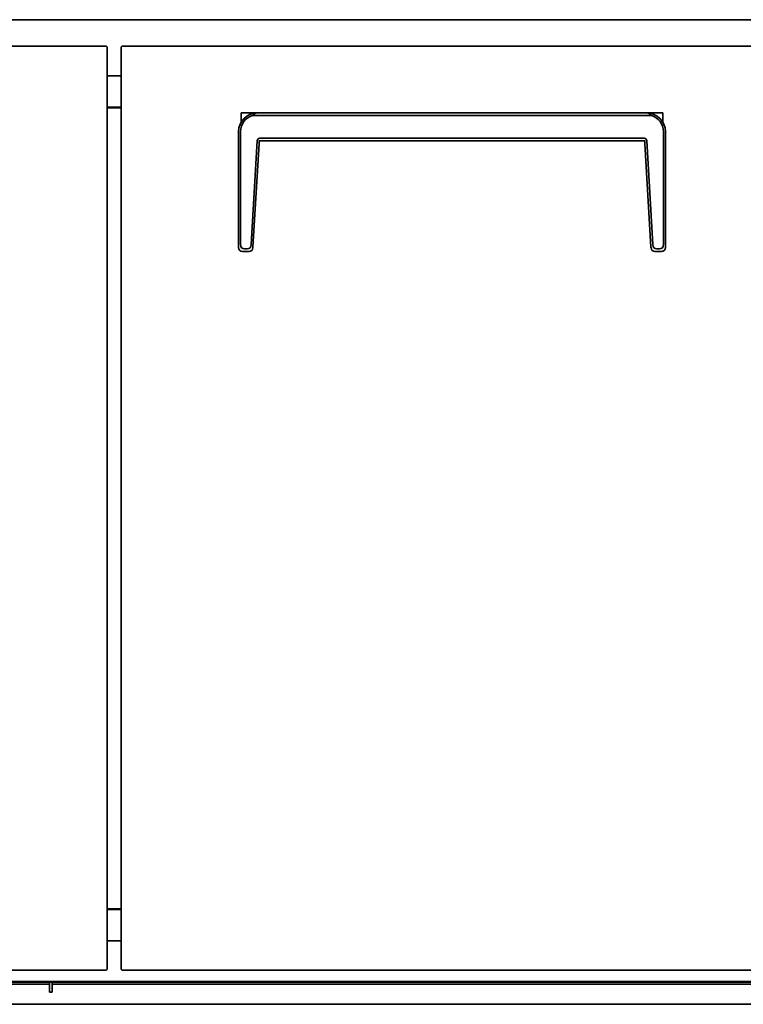
# Model space of a CAD drawing. Extents: x 15 to 291, y -258 to -21.
# Drawn here: x 178 to 214, y -238 to -188 of the extents above; entities that cross this region are included whole.
import ezdxf

# ---------------------------------------------------------------- set-up
doc = ezdxf.new("R2010")
doc.units = 0
doc.header["$MEASUREMENT"] = 0
doc.layers.add('Layer 1', color=7, linetype='Continuous')

# ---------------------------------------------------------------- blocks, each defined once
blk = doc.blocks.new('block 3842')
at = {"layer": 'Layer 1', "color": 7, "lineweight": 35, "true_color": 0xffffff}
blk.add_lwpolyline([(182.911, -191.296), (182.199, -191.296)], dxfattribs=at)
blk = doc.blocks.new('block 3888')
at = {"layer": 'Layer 1', "color": 7, "lineweight": 35, "true_color": 0xffffff}
blk.add_lwpolyline([(219.834, -236.926), (145.276, -236.926)], dxfattribs=at)
blk = doc.blocks.new('block 3891')
at = {"layer": 'Layer 1', "color": 7, "lineweight": 35, "true_color": 0xffffff}
blk.add_lwpolyline([(182.911, -234.878), (182.199, -234.878)], dxfattribs=at)
blk = doc.blocks.new('block 3892')
at = {"layer": 'Layer 1', "color": 7, "lineweight": 35, "true_color": 0xffffff}
blk.add_lwpolyline([(204.635, -236.953), (145.276, -236.953)], dxfattribs=at)
blk = doc.blocks.new('block 3894')
at = {"layer": 'Layer 1', "color": 7, "lineweight": 35, "true_color": 0xffffff}
blk.add_lwpolyline([(204.635, -236.926), (204.635, -236.953)], dxfattribs=at)
blk = doc.blocks.new('block 3901')
at = {"layer": 'Layer 1', "color": 7, "lineweight": 35, "true_color": 0xffffff}
blk.add_lwpolyline([(219.834, -236.953), (202.07, -236.953)], dxfattribs=at)
blk = doc.blocks.new('block 3902')
at = {"layer": 'Layer 1', "color": 7, "lineweight": 35, "true_color": 0xffffff}
blk.add_lwpolyline([(202.07, -236.926), (202.07, -236.953)], dxfattribs=at)
blk = doc.blocks.new('block 3905')
at = {"layer": 'Layer 1', "color": 7, "lineweight": 35, "true_color": 0xffffff}
blk.add_lwpolyline([(182.911, -233.3), (182.199, -233.3)], dxfattribs=at)
blk = doc.blocks.new('block 3906')
at = {"layer": 'Layer 1', "color": 7, "lineweight": 35, "true_color": 0xffffff}
blk.add_lwpolyline([(182.199, -192.874), (182.911, -192.874)], dxfattribs=at)
blk = doc.blocks.new('block 3956')
at = {"layer": 'Layer 1', "color": 7, "lineweight": 35, "true_color": 0xffffff}
blk.add_lwpolyline([(265.294, -188.476), (141.411, -188.476)], dxfattribs=at)
blk = doc.blocks.new('block 4364')
at = {"layer": 'Layer 1', "color": 7, "lineweight": 35, "true_color": 0xffffff}
blk.add_lwpolyline([(219.756, -237.06), (179.44, -237.06)], dxfattribs=at)
blk = doc.blocks.new('block 4365')
at = {"layer": 'Layer 1', "color": 7, "lineweight": 35, "true_color": 0xffffff}
blk.add_lwpolyline([(179.305, -237.06), (150.604, -237.06)], dxfattribs=at)
blk = doc.blocks.new('block 4376')
at = {"layer": 'Layer 1', "color": 7, "lineweight": 35, "true_color": 0xffffff}
blk.add_lwpolyline([(257.162, -238.068), (149.543, -238.068)], dxfattribs=at)
blk = doc.blocks.new('block 4383')
at = {"layer": 'Layer 1', "color": 7, "lineweight": 35, "true_color": 0xffffff}
blk.add_lwpolyline([(179.305, -237.457), (179.305, -236.953)], dxfattribs=at)
blk = doc.blocks.new('block 4384')
at = {"layer": 'Layer 1', "color": 7, "lineweight": 35, "true_color": 0xffffff}
blk.add_lwpolyline([(179.44, -237.457), (179.305, -237.457)], dxfattribs=at)
blk = doc.blocks.new('block 4385')
at = {"layer": 'Layer 1', "color": 7, "lineweight": 35, "true_color": 0xffffff}
blk.add_lwpolyline([(179.44, -237.457), (179.44, -236.953)], dxfattribs=at)
blk = doc.blocks.new('block 4606')
at = {"layer": 'Layer 1', "color": 7, "lineweight": 35, "true_color": 0xffffff}
blk.add_lwpolyline([(182.166, -189.846), (182.199, -189.846)], dxfattribs=at)
blk = doc.blocks.new('block 4607')
at = {"layer": 'Layer 1', "color": 7, "lineweight": 35, "true_color": 0xffffff}
blk.add_lwpolyline([(182.166, -189.846), (182.166, -189.846)], dxfattribs=at)
blk = doc.blocks.new('block 4608')
at = {"layer": 'Layer 1', "color": 7, "lineweight": 35, "true_color": 0xffffff}
blk.add_lwpolyline([(182.166, -236.315), (182.199, -236.315)], dxfattribs=at)
blk = doc.blocks.new('block 4609')
at = {"layer": 'Layer 1', "color": 7, "lineweight": 35, "true_color": 0xffffff}
blk.add_lwpolyline([(182.199, -189.846), (182.199, -236.315)], dxfattribs=at)
blk = doc.blocks.new('block 4610')
at = {"layer": 'Layer 1', "color": 7, "lineweight": 35, "true_color": 0xffffff}
blk.add_lwpolyline([(182.166, -236.315), (182.166, -236.315)], dxfattribs=at)
blk = doc.blocks.new('block 4611')
at = {"layer": 'Layer 1', "color": 7, "lineweight": 35, "true_color": 0xffffff}
blk.add_lwpolyline([(182.166, -189.846), (182.166, -189.846)], dxfattribs=at)
blk = doc.blocks.new('block 4612')
at = {"layer": 'Layer 1', "color": 7, "lineweight": 35, "true_color": 0xffffff}
blk.add_lwpolyline([(182.166, -236.315), (182.166, -236.315)], dxfattribs=at)
blk = doc.blocks.new('block 4614')
at = {"layer": 'Layer 1', "color": 7, "lineweight": 35, "true_color": 0xffffff}
blk.add_lwpolyline([(182.166, -236.315), (182.166, -236.315)], dxfattribs=at)
blk = doc.blocks.new('block 4617')
at = {"layer": 'Layer 1', "color": 7, "lineweight": 35, "true_color": 0xffffff}
blk.add_lwpolyline([(182.166, -236.315), (182.166, -236.349)], dxfattribs=at)
blk = doc.blocks.new('block 4618')
at = {"layer": 'Layer 1', "color": 7, "lineweight": 35, "true_color": 0xffffff}
blk.add_lwpolyline([(182.166, -236.349), (142.714, -236.349)], dxfattribs=at)
blk = doc.blocks.new('block 4625')
at = {"layer": 'Layer 1', "color": 7, "lineweight": 35, "true_color": 0xffffff}
blk.add_lwpolyline([(182.166, -189.846), (182.166, -189.846)], dxfattribs=at)
blk = doc.blocks.new('block 4626')
at = {"layer": 'Layer 1', "color": 7, "lineweight": 35, "true_color": 0xffffff}
blk.add_lwpolyline([(182.166, -189.812), (182.166, -189.846)], dxfattribs=at)
blk = doc.blocks.new('block 4628')
at = {"layer": 'Layer 1', "color": 7, "lineweight": 35, "true_color": 0xffffff}
blk.add_lwpolyline([(142.714, -189.812), (182.166, -189.812)], dxfattribs=at)
blk = doc.blocks.new('block 4874')
at = {"layer": 'Layer 1', "color": 7, "lineweight": 35, "true_color": 0xffffff}
blk.add_lwpolyline([(182.911, -192.908), (182.199, -192.908)], dxfattribs=at)
blk = doc.blocks.new('block 4875')
at = {"layer": 'Layer 1', "color": 7, "lineweight": 35, "true_color": 0xffffff}
blk.add_lwpolyline([(182.911, -233.266), (182.199, -233.266)], dxfattribs=at)
blk = doc.blocks.new('block 4892')
at = {"layer": 'Layer 1', "color": 7, "lineweight": 35, "true_color": 0xffffff}
blk.add_lwpolyline([(182.945, -189.846), (182.911, -189.846)], dxfattribs=at)
blk = doc.blocks.new('block 4893')
at = {"layer": 'Layer 1', "color": 7, "lineweight": 35, "true_color": 0xffffff}
blk.add_lwpolyline([(182.945, -189.846), (182.945, -189.846)], dxfattribs=at)
blk = doc.blocks.new('block 4894')
at = {"layer": 'Layer 1', "color": 7, "lineweight": 35, "true_color": 0xffffff}
blk.add_lwpolyline([(182.945, -236.315), (182.911, -236.315)], dxfattribs=at)
blk = doc.blocks.new('block 4895')
at = {"layer": 'Layer 1', "color": 7, "lineweight": 35, "true_color": 0xffffff}
blk.add_lwpolyline([(182.911, -189.846), (182.911, -236.315)], dxfattribs=at)
blk = doc.blocks.new('block 4896')
at = {"layer": 'Layer 1', "color": 7, "lineweight": 35, "true_color": 0xffffff}
blk.add_lwpolyline([(182.945, -236.315), (182.945, -236.315)], dxfattribs=at)
blk = doc.blocks.new('block 4897')
at = {"layer": 'Layer 1', "color": 7, "lineweight": 35, "true_color": 0xffffff}
blk.add_lwpolyline([(182.945, -189.846), (182.945, -189.846)], dxfattribs=at)
blk = doc.blocks.new('block 4898')
at = {"layer": 'Layer 1', "color": 7, "lineweight": 35, "true_color": 0xffffff}
blk.add_lwpolyline([(182.945, -236.315), (182.945, -236.315)], dxfattribs=at)
blk = doc.blocks.new('block 4900')
at = {"layer": 'Layer 1', "color": 7, "lineweight": 35, "true_color": 0xffffff}
blk.add_lwpolyline([(182.945, -236.315), (182.945, -236.315)], dxfattribs=at)
blk = doc.blocks.new('block 4903')
at = {"layer": 'Layer 1', "color": 7, "lineweight": 35, "true_color": 0xffffff}
blk.add_lwpolyline([(182.945, -236.315), (182.945, -236.349)], dxfattribs=at)
blk = doc.blocks.new('block 4904')
at = {"layer": 'Layer 1', "color": 7, "lineweight": 35, "true_color": 0xffffff}
blk.add_lwpolyline([(182.945, -236.349), (222.397, -236.349)], dxfattribs=at)
blk = doc.blocks.new('block 4911')
at = {"layer": 'Layer 1', "color": 7, "lineweight": 35, "true_color": 0xffffff}
blk.add_lwpolyline([(182.945, -189.846), (182.945, -189.846)], dxfattribs=at)
blk = doc.blocks.new('block 4912')
at = {"layer": 'Layer 1', "color": 7, "lineweight": 35, "true_color": 0xffffff}
blk.add_lwpolyline([(182.945, -189.812), (182.945, -189.846)], dxfattribs=at)
blk = doc.blocks.new('block 4914')
at = {"layer": 'Layer 1', "color": 7, "lineweight": 35, "true_color": 0xffffff}
blk.add_lwpolyline([(222.397, -189.812), (182.945, -189.812)], dxfattribs=at)
blk = doc.blocks.new('block 4920')
at = {"layer": 'Layer 1', "color": 7, "lineweight": 35, "true_color": 0xffffff}
blk.add_lwpolyline([(210.175, -193.17), (210.175, -193.625)], dxfattribs=at)
blk = doc.blocks.new('block 4921')
at = {"layer": 'Layer 1', "color": 7, "lineweight": 35, "true_color": 0xffffff}
blk.add_lwpolyline([(188.955, -193.17), (189.761, -193.17)], dxfattribs=at)
blk = doc.blocks.new('block 4922')
at = {"layer": 'Layer 1', "color": 7, "lineweight": 35, "true_color": 0xffffff}
blk.add_lwpolyline([(209.369, -193.17), (210.175, -193.17)], dxfattribs=at)
blk = doc.blocks.new('block 4923')
at = {"layer": 'Layer 1', "color": 7, "lineweight": 35, "true_color": 0xffffff}
blk.add_lwpolyline([(188.955, -193.625), (188.955, -193.17)], dxfattribs=at)
blk = doc.blocks.new('block 4943')
at = {"layer": 'Layer 1', "color": 7, "lineweight": 35, "true_color": 0xffffff}
blk.add_lwpolyline([(209.369, -193.17), (189.761, -193.17)], dxfattribs=at)
blk = doc.blocks.new('block 4944')
at = {"layer": 'Layer 1', "color": 7, "lineweight": 35, "true_color": 0xffffff}
blk.add_lwpolyline([(210.309, -194.11), (210.309, -199.92)], dxfattribs=at)
blk = doc.blocks.new('block 4945')
at = {"layer": 'Layer 1', "color": 7, "lineweight": 35, "true_color": 0xffffff}
blk.add_lwpolyline([(209.604, -193.304), (189.526, -193.304)], dxfattribs=at)
blk = doc.blocks.new('block 4946')
at = {"layer": 'Layer 1', "color": 7, "lineweight": 35, "true_color": 0xffffff}
blk.add_open_spline([(210.209, -194.11), (210.209, -193.737), (209.963, -193.408), (209.604, -193.304)], degree=3, dxfattribs=at)
blk = doc.blocks.new('block 4947')
at = {"layer": 'Layer 1', "color": 7, "lineweight": 35, "true_color": 0xffffff}
blk.add_open_spline([(209.604, -193.304), (209.537, -193.214), (209.459, -193.17), (209.369, -193.17)], degree=3, dxfattribs=at)
blk = doc.blocks.new('block 4948')
at = {"layer": 'Layer 1', "color": 7, "lineweight": 35, "true_color": 0xffffff}
blk.add_open_spline([(210.309, -194.11), (210.309, -193.591), (209.889, -193.17), (209.369, -193.17)], degree=3, dxfattribs=at)
blk = doc.blocks.new('block 4949')
at = {"layer": 'Layer 1', "color": 7, "lineweight": 35, "true_color": 0xffffff}
blk.add_lwpolyline([(210.108, -200.153), (209.787, -200.153)], dxfattribs=at)
blk = doc.blocks.new('block 4950')
at = {"layer": 'Layer 1', "color": 7, "lineweight": 35, "true_color": 0xffffff}
blk.add_lwpolyline([(210.108, -200.153), (210.108, -200.153)], dxfattribs=at)
blk = doc.blocks.new('block 4951')
at = {"layer": 'Layer 1', "color": 7, "lineweight": 35, "true_color": 0xffffff}
blk.add_lwpolyline([(209.242, -194.446), (189.888, -194.446)], dxfattribs=at)
blk = doc.blocks.new('block 4952')
at = {"layer": 'Layer 1', "color": 7, "lineweight": 35, "true_color": 0xffffff}
blk.add_lwpolyline([(209.149, -194.58), (189.981, -194.58)], dxfattribs=at)
blk = doc.blocks.new('block 4953')
at = {"layer": 'Layer 1', "color": 7, "lineweight": 35, "true_color": 0xffffff}
blk.add_lwpolyline([(209.367, -194.583), (209.677, -199.799)], dxfattribs=at)
blk = doc.blocks.new('block 4954')
at = {"layer": 'Layer 1', "color": 7, "lineweight": 35, "true_color": 0xffffff}
blk.add_open_spline([(209.367, -194.583), (209.361, -194.491), (209.32, -194.446), (209.242, -194.446)], degree=3, dxfattribs=at)
blk = doc.blocks.new('block 4955')
at = {"layer": 'Layer 1', "color": 7, "lineweight": 35, "true_color": 0xffffff}
blk.add_lwpolyline([(209.274, -194.717), (209.266, -194.58)], dxfattribs=at)
blk = doc.blocks.new('block 4956')
at = {"layer": 'Layer 1', "color": 7, "lineweight": 35, "true_color": 0xffffff}
blk.add_lwpolyline([(209.266, -194.58), (209.149, -194.58)], dxfattribs=at)
blk = doc.blocks.new('block 4957')
at = {"layer": 'Layer 1', "color": 7, "lineweight": 35, "true_color": 0xffffff}
blk.add_lwpolyline([(209.784, -200.153), (209.784, -200.153)], dxfattribs=at)
blk = doc.blocks.new('block 4958')
at = {"layer": 'Layer 1', "color": 7, "lineweight": 35, "true_color": 0xffffff}
blk.add_open_spline([(209.585, -199.964), (209.592, -200.069), (209.678, -200.152), (209.784, -200.153)], degree=3, dxfattribs=at)
blk = doc.blocks.new('block 4959')
at = {"layer": 'Layer 1', "color": 7, "lineweight": 35, "true_color": 0xffffff}
blk.add_lwpolyline([(209.584, -199.934), (209.274, -194.717)], dxfattribs=at)
blk = doc.blocks.new('block 4960')
at = {"layer": 'Layer 1', "color": 7, "lineweight": 35, "true_color": 0xffffff}
blk.add_lwpolyline([(209.585, -199.964), (209.584, -199.934)], dxfattribs=at)
blk = doc.blocks.new('block 4961')
at = {"layer": 'Layer 1', "color": 7, "lineweight": 35, "true_color": 0xffffff}
blk.add_open_spline([(209.677, -199.799), (209.685, -199.946), (209.752, -200.019), (209.876, -200.019)], degree=3, dxfattribs=at)
blk = doc.blocks.new('block 4962')
at = {"layer": 'Layer 1', "color": 7, "lineweight": 35, "true_color": 0xffffff}
blk.add_lwpolyline([(210.011, -200.019), (209.876, -200.019)], dxfattribs=at)
blk = doc.blocks.new('block 4963')
at = {"layer": 'Layer 1', "color": 7, "lineweight": 35, "true_color": 0xffffff}
blk.add_lwpolyline([(210.209, -199.786), (210.209, -194.11)], dxfattribs=at)
blk = doc.blocks.new('block 4964')
at = {"layer": 'Layer 1', "color": 7, "lineweight": 35, "true_color": 0xffffff}
blk.add_open_spline([(210.011, -200.019), (210.143, -200.019), (210.209, -199.941), (210.209, -199.786)], degree=3, dxfattribs=at)
blk = doc.blocks.new('block 4965')
at = {"layer": 'Layer 1', "color": 7, "lineweight": 35, "true_color": 0xffffff}
blk.add_lwpolyline([(210.309, -199.92), (210.309, -199.952)], dxfattribs=at)
blk = doc.blocks.new('block 4966')
at = {"layer": 'Layer 1', "color": 7, "lineweight": 35, "true_color": 0xffffff}
blk.add_open_spline([(210.111, -200.153), (210.221, -200.152), (210.309, -200.062), (210.309, -199.952)], degree=3, dxfattribs=at)
blk = doc.blocks.new('block 4967')
at = {"layer": 'Layer 1', "color": 7, "lineweight": 35, "true_color": 0xffffff}
blk.add_lwpolyline([(188.921, -194.11), (188.921, -199.786)], dxfattribs=at)
blk = doc.blocks.new('block 4968')
at = {"layer": 'Layer 1', "color": 7, "lineweight": 35, "true_color": 0xffffff}
blk.add_open_spline([(189.526, -193.304), (189.168, -193.408), (188.921, -193.737), (188.921, -194.11)], degree=3, dxfattribs=at)
blk = doc.blocks.new('block 4969')
at = {"layer": 'Layer 1', "color": 7, "lineweight": 35, "true_color": 0xffffff}
blk.add_open_spline([(189.761, -193.17), (189.242, -193.17), (188.821, -193.591), (188.821, -194.11)], degree=3, dxfattribs=at)
blk = doc.blocks.new('block 4970')
at = {"layer": 'Layer 1', "color": 7, "lineweight": 35, "true_color": 0xffffff}
blk.add_open_spline([(189.761, -193.17), (189.671, -193.17), (189.593, -193.214), (189.526, -193.304)], degree=3, dxfattribs=at)
blk = doc.blocks.new('block 4971')
at = {"layer": 'Layer 1', "color": 7, "lineweight": 35, "true_color": 0xffffff}
blk.add_lwpolyline([(189.856, -194.717), (189.546, -199.934)], dxfattribs=at)
blk = doc.blocks.new('block 4972')
at = {"layer": 'Layer 1', "color": 7, "lineweight": 35, "true_color": 0xffffff}
blk.add_lwpolyline([(189.981, -194.58), (189.865, -194.58)], dxfattribs=at)
blk = doc.blocks.new('block 4973')
at = {"layer": 'Layer 1', "color": 7, "lineweight": 35, "true_color": 0xffffff}
blk.add_lwpolyline([(189.865, -194.58), (189.856, -194.717)], dxfattribs=at)
blk = doc.blocks.new('block 4974')
at = {"layer": 'Layer 1', "color": 7, "lineweight": 35, "true_color": 0xffffff}
blk.add_open_spline([(189.888, -194.446), (189.811, -194.446), (189.769, -194.491), (189.763, -194.583)], degree=3, dxfattribs=at)
blk = doc.blocks.new('block 4975')
at = {"layer": 'Layer 1', "color": 7, "lineweight": 35, "true_color": 0xffffff}
blk.add_lwpolyline([(189.344, -200.153), (189.022, -200.153)], dxfattribs=at)
blk = doc.blocks.new('block 4976')
at = {"layer": 'Layer 1', "color": 7, "lineweight": 35, "true_color": 0xffffff}
blk.add_lwpolyline([(189.344, -200.153), (189.344, -200.153)], dxfattribs=at)
blk = doc.blocks.new('block 4977')
at = {"layer": 'Layer 1', "color": 7, "lineweight": 35, "true_color": 0xffffff}
blk.add_lwpolyline([(189.254, -200.019), (189.119, -200.019)], dxfattribs=at)
blk = doc.blocks.new('block 4978')
at = {"layer": 'Layer 1', "color": 7, "lineweight": 35, "true_color": 0xffffff}
blk.add_lwpolyline([(189.454, -199.799), (189.763, -194.583)], dxfattribs=at)
blk = doc.blocks.new('block 4979')
at = {"layer": 'Layer 1', "color": 7, "lineweight": 35, "true_color": 0xffffff}
blk.add_open_spline([(189.254, -200.019), (189.378, -200.019), (189.445, -199.946), (189.454, -199.799)], degree=3, dxfattribs=at)
blk = doc.blocks.new('block 4980')
at = {"layer": 'Layer 1', "color": 7, "lineweight": 35, "true_color": 0xffffff}
blk.add_lwpolyline([(189.546, -199.934), (189.545, -199.964)], dxfattribs=at)
blk = doc.blocks.new('block 4981')
at = {"layer": 'Layer 1', "color": 7, "lineweight": 35, "true_color": 0xffffff}
blk.add_open_spline([(189.347, -200.153), (189.452, -200.152), (189.538, -200.069), (189.545, -199.964)], degree=3, dxfattribs=at)
blk = doc.blocks.new('block 4982')
at = {"layer": 'Layer 1', "color": 7, "lineweight": 35, "true_color": 0xffffff}
blk.add_lwpolyline([(189.019, -200.153), (189.019, -200.153)], dxfattribs=at)
blk = doc.blocks.new('block 4983')
at = {"layer": 'Layer 1', "color": 7, "lineweight": 35, "true_color": 0xffffff}
blk.add_open_spline([(188.821, -199.952), (188.821, -200.062), (188.909, -200.152), (189.019, -200.153)], degree=3, dxfattribs=at)
blk = doc.blocks.new('block 4984')
at = {"layer": 'Layer 1', "color": 7, "lineweight": 35, "true_color": 0xffffff}
blk.add_lwpolyline([(188.821, -199.92), (188.821, -194.11)], dxfattribs=at)
blk = doc.blocks.new('block 4985')
at = {"layer": 'Layer 1', "color": 7, "lineweight": 35, "true_color": 0xffffff}
blk.add_lwpolyline([(188.821, -199.952), (188.821, -199.92)], dxfattribs=at)
blk = doc.blocks.new('block 4986')
at = {"layer": 'Layer 1', "color": 7, "lineweight": 35, "true_color": 0xffffff}
blk.add_open_spline([(188.921, -199.786), (188.921, -199.941), (188.987, -200.019), (189.119, -200.019)], degree=3, dxfattribs=at)

msp = doc.modelspace()

# ---------------------------------------------------------------- block references
at = {"layer": 'Layer 1'}
for name in ['block 3956', 'block 4628', 'block 4626', 'block 4606', 'block 4607', 'block 4611', 'block 4625', 'block 4609', 'block 4892', 'block 4895', 'block 4912', 'block 4914', 'block 4893', 'block 4897', 'block 4911', 'block 3842', 'block 3906', 'block 4874', 'block 4969', 'block 4968', 'block 4921', 'block 4923', 'block 4970', 'block 4945', 'block 4943', 'block 4922', 'block 4947', 'block 4948', 'block 4946', 'block 4920', 'block 4984', 'block 4967', 'block 4963', 'block 4944', 'block 4978', 'block 4971', 'block 4974', 'block 4973', 'block 4972', 'block 4951', 'block 4952', 'block 4956', 'block 4954', 'block 4955', 'block 4959', 'block 4953', 'block 4986', 'block 4979', 'block 4961', 'block 4964', 'block 4985', 'block 4983', 'block 4982', 'block 4975', 'block 4977', 'block 4976', 'block 4981', 'block 4980', 'block 4960', 'block 4958', 'block 4957', 'block 4949', 'block 4962', 'block 4950', 'block 4966', 'block 4965', 'block 4875', 'block 3905', 'block 3891', 'block 4618', 'block 4608', 'block 4610', 'block 4612', 'block 4614', 'block 4617', 'block 4894', 'block 4896', 'block 4898', 'block 4900', 'block 4903', 'block 4904', 'block 3888', 'block 3892', 'block 4383', 'block 4385', 'block 3902', 'block 3901', 'block 3894', 'block 4365', 'block 4384', 'block 4364', 'block 4376']:
    msp.add_blockref(name, (0, 0), dxfattribs=at)

doc.saveas('drawing.dxf')
